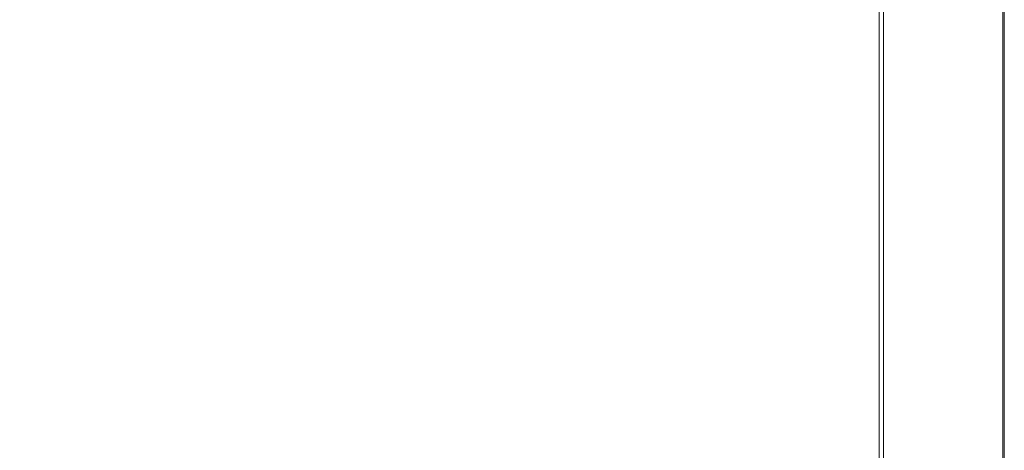
# Model space of a CAD drawing. Extents: x -648 to 552, y -405 to 395.
# Drawn here: x 155 to 552, y -75 to 99 of the extents above; entities that cross this region are included whole.
import ezdxf

# ---------------------------------------------------------------- set-up
doc = ezdxf.new("R2010")
doc.units = 0
doc.header["$LTSCALE"] = 500
doc.header["$MEASUREMENT"] = 0
doc.layers.add('BRODZIK', color=7, linetype='Continuous')

msp = doc.modelspace()

# ---------------------------------------------------------------- linework, layer by layer
at = {"layer": 'BRODZIK', "lineweight": 0}
for points, invisible_edges in [([(551.82, -241.7, -25.17), (-148.17, 395.2, -25.17), (-143.69, 395.2, -25.17), (551.82, -241.7, -25.17)], 13), ([(-65.24, -404.8, -25.17), (-148.17, 395.2, -25.17), (551.82, -241.7, -25.17), (-65.24, -404.8, -25.17)], 15), ([(551.82, -241.7, -25.17), (-143.69, 395.2, -25.17), (-137.91, 395.2, -25.17), (551.82, -241.7, -25.17)], 15), ([(551.82, -241.7, -25.17), (-137.91, 395.2, -25.17), (-112.79, 395.2, -25.17), (551.82, -241.7, -25.17)], 13), ([(551.82, -241.7, -25.17), (-112.79, 395.2, -25.17), (-71.51, 395.2, -25.17), (551.82, -241.7, -25.17)], 13), ([(551.82, -241.7, -25.17), (-71.51, 395.2, -25.17), (16.43, 395.2, -25.17), (551.82, -241.7, -25.17)], 13), ([(551.82, -66.54, -25.17), (16.43, 395.2, -25.17), (41.55, 395.2, -25.17), (551.82, -66.54, -25.17)], 13), ([(551.82, -179.97, -25.17), (16.43, 395.2, -25.17), (551.82, -66.54, -25.17), (551.82, -179.97, -25.17)], 11), ([(551.82, -241.7, -25.17), (16.43, 395.2, -25.17), (551.82, -179.97, -25.17), (551.82, -241.7, -25.17)], 15), ([(551.82, -66.54, -25.17), (41.55, 395.2, -25.17), (392.02, 395.04, -25.17), (551.82, -66.54, -25.17)], 15), ([(551.82, -16.94, -25.17), (392.02, 395.04, -25.17), (551.82, 218.69, -25.17), (551.82, -16.94, -25.17)], 11), ([(551.82, -66.54, -25.17), (392.02, 395.04, -25.17), (551.82, -16.94, -25.17), (551.82, -66.54, -25.17)], 15), ([(550.1, 151.47, 19.83), (544.07, 147.53, 19.83), (544.07, 85.99, 19.83), (550.1, 87.96, 19.83)], 15), ([(550.77, 151.91, 19.71), (550.1, 151.47, 19.83), (550.1, 87.96, 19.83), (550.77, 88.18, 19.71)], 15), ([(550.77, 151.91, 19.71), (550.77, 88.18, 19.71), (551.23, 88.33, 19.36), (551.23, 152.21, 19.36)], 11), ([(551.23, 152.21, 19.36), (551.23, 88.33, 19.36), (551.53, 88.42, 18.65), (551.53, 152.41, 18.65)], 15), ([(551.7, 152.52, 17.48), (551.53, 152.41, 18.65), (551.53, 88.42, 18.65), (551.7, 88.48, 17.48)], 15), ([(551.79, 152.58, 15.49), (551.7, 152.52, 17.48), (551.7, 88.48, 17.48), (551.79, 88.51, 15.49)], 15), ([(551.79, 152.58, 15.49), (551.79, 88.51, 15.49), (551.82, 88.52, 12.33), (551.82, 152.6, 12.33)], 15), ([(551.82, 152.6, 12.33), (551.82, 88.52, 12.33), (551.82, 88.52, 7.64), (551.82, 152.6, 7.64)], 15), ([(551.82, 152.6, -6.89), (551.82, 152.6, 1.08), (551.82, 88.52, 1.08), (551.82, 88.52, -6.89)], 15), ([(551.82, 152.6, 1.08), (551.82, 152.6, 7.64), (551.82, 88.52, 7.64), (551.82, 88.52, 1.08)], 15), ([(551.82, 152.6, -6.89), (551.82, 88.52, -6.89), (551.82, 88.52, -15.8), (551.82, 152.6, -15.8)], 15), ([(551.82, 152.6, -15.8), (551.82, 88.52, -15.8), (551.82, 88.52, -25.17), (551.82, 152.6, -25.17)], 11), ([(551.82, 33.37, -25.17), (551.82, 33.37, -25.17), (551.82, 152.6, -25.17)], 15), ([(542.81, 146.7, 19.83), (542.81, 85.57, 19.83), (543.31, 85.73, 19.83), (543.31, 147.03, 19.83)], 15), ([(543.31, 147.03, 19.83), (543.31, 85.73, 19.83), (544.07, 85.99, 19.83), (544.07, 147.53, 19.83)], 15), ([(539, 143.65, 19.83), (535.53, 140.56, 19.83), (535.53, 82.5, 19.83), (539, 84.05, 19.83)], 15), ([(540.93, 145.34, 19.83), (539, 143.65, 19.83), (539, 84.05, 19.83), (540.93, 84.89, 19.83)], 15), ([(540.93, 145.34, 19.83), (540.93, 84.89, 19.83), (541.83, 85.25, 19.83), (541.83, 146.06, 19.83)], 15), ([(541.83, 146.06, 19.83), (541.83, 85.25, 19.83), (542.17, 85.36, 19.83), (542.17, 146.28, 19.83)], 15), ([(542.46, 146.47, 19.83), (542.17, 146.28, 19.83), (542.17, 85.36, 19.83), (542.46, 85.46, 19.83)], 15), ([(542.81, 146.7, 19.83), (542.46, 146.47, 19.83), (542.46, 85.46, 19.83), (542.81, 85.57, 19.83)], 15), ([(478.24, 133.71, 5.39), (478.32, 99.15, 5.48), (485.32, 104.49, 5.91), (485.35, 142.65, 5.85)], 15), ([(507.36, 69.83, 19.83), (535.53, 82.5, 19.83), (535.53, 140.56, 19.83), (507.36, 115.22, 19.83)], 15), ([(478.24, 133.71, 5.39), (470.41, 124.28, 4.9), (470.55, 93.26, 5.04), (478.32, 99.15, 5.48)], 15), ([(299, 131.06, 1.05), (209.63, 124.18, 0.32), (206.74, 93.58, 1.02), (278.33, 93.41, 1.65)], 15), ([(299, 131.06, 1.05), (278.33, 93.41, 1.65), (340.33, 87.32, 2.34), (354.54, 111.83, 2.01)], 15), ([(209.63, 124.18, 0.32), (143.16, 120.89, -0.23), (141.73, 91.26, 0.51), (206.74, 93.58, 1.02)], 15), ([(470.41, 124.28, 4.9), (462.25, 115.13, 4.44), (462.42, 87.46, 4.62), (470.55, 93.26, 5.04)], 15), ([(505.02, 113.27, 19.77), (505.02, 68.86, 19.77), (507.36, 69.83, 19.83), (507.36, 115.22, 19.83)], 15), ([(354.54, 111.83, 2.01), (340.33, 87.32, 2.34), (389.33, 80.44, 2.98), (396.04, 102.42, 2.68)], 15), ([(454.15, 107.07, 4.03), (454.35, 82.36, 4.25), (462.42, 87.46, 4.62), (462.25, 115.13, 4.44)], 15), ([(498.3, 112.1, 6.88), (495.37, 111.05, 6.54), (495.37, 67.74, 6.56), (498.3, 68.27, 6.88)], 15), ([(498.3, 112.1, 6.88), (498.3, 68.27, 6.88), (500.2, 68.36, 7.43), (500.2, 112.28, 7.43)], 15), ([(500.2, 112.28, 7.43), (500.2, 68.36, 7.43), (501.36, 68.25, 8.37), (501.36, 112.05, 8.37)], 15), ([(502.52, 111.52, 16.76), (501.36, 112.05, 8.37), (501.36, 68.25, 8.37), (502.52, 67.98, 16.76)], 13), ([(502.58, 111.54, 17.87), (502.52, 111.52, 16.76), (502.52, 67.98, 16.76), (502.58, 67.99, 17.87)], 15), ([(502.58, 111.54, 17.87), (502.58, 67.99, 17.87), (502.76, 68.05, 18.69), (502.76, 111.65, 18.69)], 15), ([(502.76, 111.65, 18.69), (502.76, 68.05, 18.69), (503.13, 68.17, 19.26), (503.13, 111.9, 19.26)], 15), ([(503.75, 112.3, 19.6), (503.13, 111.9, 19.26), (503.13, 68.17, 19.26), (503.75, 68.37, 19.6)], 13), ([(505.02, 113.27, 19.77), (503.75, 112.3, 19.6), (503.75, 68.37, 19.6), (505.02, 68.86, 19.77)], 15), ([(485.32, 104.49, 5.91), (485.32, 64.47, 5.99), (491.14, 66.55, 6.31), (491.14, 108.66, 6.27)], 15), ([(495.37, 111.05, 6.54), (491.14, 108.66, 6.27), (491.14, 66.55, 6.31), (495.37, 67.74, 6.56)], 15), ([(442.66, 101.39, 3.63), (442.22, 78.88, 3.89), (454.35, 82.36, 4.25), (454.15, 107.07, 4.03)], 15), ([(478.32, 99.15, 5.48), (478.31, 61.79, 5.61), (485.32, 64.47, 5.99), (485.32, 104.49, 5.91)], 15), ([(424.35, 99.39, 3.2), (396.04, 102.42, 2.68), (389.33, 80.44, 2.98), (421.92, 77.94, 3.48)], 15), ([(442.66, 101.39, 3.63), (424.35, 99.39, 3.2), (421.92, 77.94, 3.48), (442.22, 78.88, 3.89)], 15), ([(478.32, 99.15, 5.48), (470.55, 93.26, 5.04), (470.54, 58.85, 5.23), (478.31, 61.79, 5.61)], 15), ([(206.74, 93.58, 1.02), (141.73, 91.26, 0.51), (137.83, 57.85, 1.39), (198.78, 59.01, 1.82)], 15), ([(278.33, 93.41, 1.65), (206.74, 93.58, 1.02), (198.78, 59.01, 1.82), (267.94, 58.93, 2.36)], 15), ([(278.33, 93.41, 1.65), (267.94, 58.93, 2.36), (332.31, 55.88, 2.94), (340.33, 87.32, 2.34)], 15), ([(470.55, 93.26, 5.04), (462.42, 87.46, 4.62), (462.41, 55.95, 4.86), (470.54, 58.85, 5.23)], 15), ([(454.35, 82.36, 4.25), (454.33, 53.4, 4.54), (462.41, 55.95, 4.86), (462.42, 87.46, 4.62)], 15), ([(550.1, 87.96, 19.83), (544.07, 85.99, 19.83), (544.07, 32.36, 19.83), (550.1, 33.15, 19.83)], 15), ([(550.77, 33.24, 19.71), (550.77, 88.18, 19.71), (550.1, 87.96, 19.83), (550.1, 33.15, 19.83)], 15), ([(550.77, 33.24, 19.71), (551.23, 33.3, 19.36), (551.23, 88.33, 19.36), (550.77, 88.18, 19.71)], 13), ([(551.23, 33.3, 19.36), (551.53, 33.34, 18.65), (551.53, 88.42, 18.65), (551.23, 88.33, 19.36)], 15), ([(551.7, 33.36, 17.48), (551.7, 88.48, 17.48), (551.53, 88.42, 18.65), (551.53, 33.34, 18.65)], 15), ([(551.79, 33.37, 15.49), (551.79, 88.51, 15.49), (551.7, 88.48, 17.48), (551.7, 33.36, 17.48)], 15), ([(551.79, 33.37, 15.49), (551.82, 33.37, 12.33), (551.82, 88.52, 12.33), (551.79, 88.51, 15.49)], 15), ([(551.82, 33.37, -6.89), (551.82, 88.52, -6.89), (551.82, 88.52, 1.08), (551.82, 33.37, 1.08)], 15), ([(551.82, 33.37, 1.08), (551.82, 88.52, 1.08), (551.82, 88.52, 7.64), (551.82, 33.37, 7.64)], 15), ([(551.82, 33.37, -6.89), (551.82, 33.37, -15.8), (551.82, 88.52, -15.8), (551.82, 88.52, -6.89)], 15), ([(551.82, 33.37, -15.8), (551.82, 33.37, -25.17), (551.82, 88.52, -25.17), (551.82, 88.52, -15.8)], 13), ([(551.82, 33.37, 12.33), (551.82, 33.37, 7.64), (551.82, 88.52, 7.64), (551.82, 88.52, 12.33)], 15), ([(551.82, 33.37, -25.17), (551.82, 33.37, -25.17), (551.82, 88.52, -25.17)], 15), ([(340.33, 87.32, 2.34), (332.31, 55.88, 2.94), (385.29, 52.44, 3.47), (389.33, 80.44, 2.98)], 15), ([(539, 31.59, 19.83), (539, 84.05, 19.83), (535.53, 82.5, 19.83), (535.53, 30.97, 19.83)], 15), ([(540.93, 31.92, 19.83), (540.93, 84.89, 19.83), (539, 84.05, 19.83), (539, 31.59, 19.83)], 15), ([(540.93, 31.92, 19.83), (541.83, 32.07, 19.83), (541.83, 85.25, 19.83), (540.93, 84.89, 19.83)], 15), ([(541.83, 32.07, 19.83), (542.17, 32.11, 19.83), (542.17, 85.36, 19.83), (541.83, 85.25, 19.83)], 15), ([(542.46, 32.15, 19.83), (542.46, 85.46, 19.83), (542.17, 85.36, 19.83), (542.17, 32.11, 19.83)], 15), ([(542.81, 32.19, 19.83), (542.81, 85.57, 19.83), (542.46, 85.46, 19.83), (542.46, 32.15, 19.83)], 15), ([(542.81, 32.19, 19.83), (543.31, 32.26, 19.83), (543.31, 85.73, 19.83), (542.81, 85.57, 19.83)], 15), ([(543.31, 32.26, 19.83), (544.07, 32.36, 19.83), (544.07, 85.99, 19.83), (543.31, 85.73, 19.83)], 15), ([(421.92, 77.94, 3.48), (389.33, 80.44, 2.98), (385.29, 52.44, 3.47), (420.28, 51.19, 3.89)], 15), ([(442.22, 78.88, 3.89), (441.79, 51.66, 4.23), (454.33, 53.4, 4.54), (454.35, 82.36, 4.25)], 15), ([(507.36, 25.9, 19.83), (535.53, 30.97, 19.83), (535.53, 82.5, 19.83), (507.36, 69.83, 19.83)], 15), ([(442.22, 78.88, 3.89), (421.92, 77.94, 3.48), (420.28, 51.19, 3.89), (441.79, 51.66, 4.23)], 15), ([(495.37, 25.06, 6.58), (495.37, 67.74, 6.56), (491.14, 66.55, 6.31), (491.14, 24.59, 6.37)], 15), ([(498.3, 25.27, 6.89), (498.3, 68.27, 6.88), (495.37, 67.74, 6.56), (495.37, 25.06, 6.58)], 15), ([(498.3, 25.27, 6.89), (500.2, 25.31, 7.43), (500.2, 68.36, 7.43), (498.3, 68.27, 6.88)], 15), ([(500.2, 25.31, 7.43), (501.36, 25.26, 8.37), (501.36, 68.25, 8.37), (500.2, 68.36, 7.43)], 13), ([(502.52, 67.98, 16.76), (501.36, 68.25, 8.37), (501.36, 25.26, 8.37), (502.52, 25.16, 16.76)], 15), ([(502.58, 25.16, 17.87), (502.58, 67.99, 17.87), (502.52, 67.98, 16.76), (502.52, 25.16, 16.76)], 15), ([(502.58, 25.16, 17.87), (502.76, 25.18, 18.69), (502.76, 68.05, 18.69), (502.58, 67.99, 17.87)], 15), ([(502.76, 25.18, 18.69), (503.13, 25.23, 19.26), (503.13, 68.17, 19.26), (502.76, 68.05, 18.69)], 13), ([(503.75, 25.31, 19.6), (503.75, 68.37, 19.6), (503.13, 68.17, 19.26), (503.13, 25.23, 19.26)], 15), ([(505.02, 25.51, 19.77), (505.02, 68.86, 19.77), (503.75, 68.37, 19.6), (503.75, 25.31, 19.6)], 15), ([(505.02, 25.51, 19.77), (507.36, 25.9, 19.83), (507.36, 69.83, 19.83), (505.02, 68.86, 19.77)], 15), ([(478.31, 22.68, 5.79), (485.32, 23.75, 6.09), (485.32, 64.47, 5.99), (478.31, 61.79, 5.61)], 15), ([(485.32, 23.75, 6.09), (491.14, 24.59, 6.37), (491.14, 66.55, 6.31), (485.32, 64.47, 5.99)], 15), ([(478.31, 22.68, 5.79), (478.31, 61.79, 5.61), (470.54, 58.85, 5.23), (470.54, 21.51, 5.47)], 15), ([(194.16, 21.57, 2.81), (198.78, 59.01, 1.82), (137.83, 57.85, 1.39), (135.65, 21.11, 2.46)], 15), ([(261.82, 21.54, 3.23), (267.94, 58.93, 2.36), (198.78, 59.01, 1.82), (194.16, 21.57, 2.81)], 15), ([(261.82, 21.54, 3.23), (327.57, 20.32, 3.67), (332.31, 55.88, 2.94), (267.94, 58.93, 2.36)], 15), ([(327.57, 20.32, 3.67), (382.9, 18.94, 4.09), (385.29, 52.44, 3.47), (332.31, 55.88, 2.94)], 15), ([(454.32, 19.33, 4.92), (462.41, 20.35, 5.17), (462.41, 55.95, 4.86), (454.33, 53.4, 4.54)], 15), ([(470.54, 21.51, 5.47), (470.54, 58.85, 5.23), (462.41, 55.95, 4.86), (462.41, 20.35, 5.17)], 15), ([(419.31, 18.44, 4.41), (420.28, 51.19, 3.89), (385.29, 52.44, 3.47), (382.9, 18.94, 4.09)], 15), ([(441.53, 18.63, 4.68), (441.79, 51.66, 4.23), (420.28, 51.19, 3.89), (419.31, 18.44, 4.41)], 15), ([(441.53, 18.63, 4.68), (454.32, 19.33, 4.92), (454.33, 53.4, 4.54), (441.79, 51.66, 4.23)], 15), ([(540.93, -17.12, 19.83), (540.93, 31.92, 19.83), (539, 31.59, 19.83), (539, -17.17, 19.83)], 15), ([(540.93, -17.12, 19.83), (541.83, -17.1, 19.83), (541.83, 32.07, 19.83), (540.93, 31.92, 19.83)], 15), ([(541.83, -17.1, 19.83), (542.17, -17.1, 19.83), (542.17, 32.11, 19.83), (541.83, 32.07, 19.83)], 15), ([(542.46, -17.1, 19.83), (542.46, 32.15, 19.83), (542.17, 32.11, 19.83), (542.17, -17.1, 19.83)], 15), ([(542.81, -17.1, 19.83), (542.81, 32.19, 19.83), (542.46, 32.15, 19.83), (542.46, -17.1, 19.83)], 15), ([(542.81, -17.1, 19.83), (543.31, -17.09, 19.83), (543.31, 32.26, 19.83), (542.81, 32.19, 19.83)], 15), ([(543.31, -17.09, 19.83), (544.07, -17.08, 19.83), (544.07, 32.36, 19.83), (543.31, 32.26, 19.83)], 15), ([(550.1, 33.15, 19.83), (544.07, 32.36, 19.83), (544.07, -17.08, 19.83), (550.1, -16.95, 19.83)], 15), ([(550.77, -16.95, 19.71), (550.77, 33.24, 19.71), (550.1, 33.15, 19.83), (550.1, -16.95, 19.83)], 15), ([(550.77, -16.95, 19.71), (551.23, -16.94, 19.36), (551.23, 33.3, 19.36), (550.77, 33.24, 19.71)], 13), ([(551.23, -16.94, 19.36), (551.53, -16.94, 18.65), (551.53, 33.34, 18.65), (551.23, 33.3, 19.36)], 15), ([(551.7, -16.94, 17.48), (551.7, 33.36, 17.48), (551.53, 33.34, 18.65), (551.53, -16.94, 18.65)], 15), ([(551.79, -16.94, 15.49), (551.79, 33.37, 15.49), (551.7, 33.36, 17.48), (551.7, -16.94, 17.48)], 15), ([(551.79, -16.94, 15.49), (551.82, -16.94, 12.33), (551.82, 33.37, 12.33), (551.79, 33.37, 15.49)], 15), ([(551.82, -16.94, -6.89), (551.82, 33.37, -6.89), (551.82, 33.37, 1.08), (551.82, -16.94, 1.08)], 15), ([(551.82, -16.94, 1.08), (551.82, 33.37, 1.08), (551.82, 33.37, 7.64), (551.82, -16.94, 7.64)], 15), ([(551.82, -16.94, -6.89), (551.82, -16.94, -15.8), (551.82, 33.37, -15.8), (551.82, 33.37, -6.89)], 15), ([(551.82, -16.94, -15.8), (551.82, -16.94, -25.17), (551.82, 33.37, -25.17), (551.82, 33.37, -15.8)], 13), ([(551.82, -16.94, 12.33), (551.82, -16.94, 7.64), (551.82, 33.37, 7.64), (551.82, 33.37, 12.33)], 15), ([(551.82, -16.94, -25.17), (551.82, -16.94, -25.17), (551.82, 33.37, -25.17)], 15), ([(507.36, -18.19, 19.83), (535.53, -17.28, 19.83), (535.53, 30.97, 19.83), (507.36, 25.9, 19.83)], 15), ([(539, -17.17, 19.83), (539, 31.59, 19.83), (535.53, 30.97, 19.83), (535.53, -17.28, 19.83)], 15), ([(485.32, -18.2, 6.21), (491.14, -18.21, 6.43), (491.14, 24.59, 6.37), (485.32, 23.75, 6.09)], 15), ([(495.37, -18.22, 6.61), (495.37, 25.06, 6.58), (491.14, 24.59, 6.37), (491.14, -18.21, 6.43)], 15), ([(498.3, -18.23, 6.89), (498.3, 25.27, 6.89), (495.37, 25.06, 6.58), (495.37, -18.22, 6.61)], 15), ([(498.3, -18.23, 6.89), (500.2, -18.24, 7.43), (500.2, 25.31, 7.43), (498.3, 25.27, 6.89)], 15), ([(500.2, -18.24, 7.43), (501.36, -18.25, 8.37), (501.36, 25.26, 8.37), (500.2, 25.31, 7.43)], 13), ([(502.52, 25.16, 16.76), (501.36, 25.26, 8.37), (501.36, -18.25, 8.37), (502.52, -18.26, 16.76)], 15), ([(502.58, -18.26, 17.87), (502.58, 25.16, 17.87), (502.52, 25.16, 16.76), (502.52, -18.26, 16.76)], 15), ([(502.58, -18.26, 17.87), (502.76, -18.26, 18.69), (502.76, 25.18, 18.69), (502.58, 25.16, 17.87)], 15), ([(502.76, -18.26, 18.69), (503.13, -18.26, 19.26), (503.13, 25.23, 19.26), (502.76, 25.18, 18.69)], 13), ([(503.75, -18.26, 19.6), (503.75, 25.31, 19.6), (503.13, 25.23, 19.26), (503.13, -18.26, 19.26)], 15), ([(505.02, -18.25, 19.77), (505.02, 25.51, 19.77), (503.75, 25.31, 19.6), (503.75, -18.26, 19.6)], 15), ([(505.02, -18.25, 19.77), (507.36, -18.19, 19.83), (507.36, 25.9, 19.83), (505.02, 25.51, 19.77)], 15), ([(192.79, -18.58, 3.84), (194.16, 21.57, 2.81), (135.65, 21.11, 2.46), (135.13, -18.56, 3.6)], 15), ([(259.91, -18.56, 4.14), (261.82, 21.54, 3.23), (194.16, 21.57, 2.81), (192.79, -18.58, 3.84)], 15), ([(259.91, -18.56, 4.14), (326.08, -18.45, 4.45), (327.57, 20.32, 3.67), (261.82, 21.54, 3.23)], 15), ([(326.08, -18.45, 4.45), (382.15, -18.32, 4.75), (382.9, 18.94, 4.09), (327.57, 20.32, 3.67)], 15), ([(454.31, -18.19, 5.34), (462.4, -18.2, 5.52), (462.41, 20.35, 5.17), (454.32, 19.33, 4.92)], 15), ([(470.54, -18.2, 5.74), (470.54, 21.51, 5.47), (462.41, 20.35, 5.17), (462.4, -18.2, 5.52)], 15), ([(478.31, -18.2, 5.98), (478.31, 22.68, 5.79), (470.54, 21.51, 5.47), (470.54, -18.2, 5.74)], 15), ([(478.31, -18.2, 5.98), (485.32, -18.2, 6.21), (485.32, 23.75, 6.09), (478.31, 22.68, 5.79)], 15), ([(419.01, -18.24, 4.97), (419.31, 18.44, 4.41), (382.9, 18.94, 4.09), (382.15, -18.32, 4.75)], 15), ([(441.45, -18.2, 5.16), (441.53, 18.63, 4.68), (419.31, 18.44, 4.41), (419.01, -18.24, 4.97)], 15), ([(441.45, -18.2, 5.16), (454.31, -18.19, 5.34), (454.32, 19.33, 4.92), (441.53, 18.63, 4.68)], 15), ([(192.79, -18.58, 3.84), (135.13, -18.56, 3.6), (136.21, -60.75, 4.66), (194.64, -61.29, 4.81)], 15), ([(259.91, -18.56, 4.14), (192.79, -18.58, 3.84), (194.64, -61.29, 4.81), (262.18, -61.17, 5)], 15), ([(259.91, -18.56, 4.14), (262.18, -61.17, 5), (327.8, -59.5, 5.19), (326.08, -18.45, 4.45)], 15), ([(326.08, -18.45, 4.45), (327.8, -59.5, 5.19), (383.02, -57.6, 5.37), (382.15, -18.32, 4.75)], 15), ([(419.01, -18.24, 4.97), (382.15, -18.32, 4.75), (383.02, -57.6, 5.37), (419.36, -56.79, 5.51)], 15), ([(441.45, -18.2, 5.16), (419.01, -18.24, 4.97), (419.36, -56.79, 5.51), (441.55, -56.83, 5.62)], 15), ([(441.45, -18.2, 5.16), (441.55, -56.83, 5.62), (454.32, -57.49, 5.74), (454.31, -18.19, 5.34)], 15), ([(454.31, -18.19, 5.34), (454.32, -57.49, 5.74), (462.41, -58.51, 5.85), (462.4, -18.2, 5.52)], 15), ([(470.54, -18.2, 5.74), (462.4, -18.2, 5.52), (462.41, -58.51, 5.85), (470.54, -59.68, 6)], 15), ([(478.31, -18.2, 5.98), (470.54, -18.2, 5.74), (470.54, -59.68, 6), (478.31, -60.86, 6.16)], 15), ([(478.31, -18.2, 5.98), (478.31, -60.86, 6.16), (485.32, -61.95, 6.32), (485.32, -18.2, 6.21)], 15), ([(485.32, -18.2, 6.21), (485.32, -61.95, 6.32), (491.14, -62.8, 6.48), (491.14, -18.21, 6.43)], 15), ([(495.37, -18.22, 6.61), (491.14, -18.21, 6.43), (491.14, -62.8, 6.48), (495.37, -63.32, 6.63)], 15), ([(498.3, -18.23, 6.89), (495.37, -18.22, 6.61), (495.37, -63.32, 6.63), (498.3, -63.58, 6.9)], 15), ([(498.3, -18.23, 6.89), (498.3, -63.58, 6.9), (500.2, -63.67, 7.43), (500.2, -18.24, 7.43)], 15), ([(500.2, -18.24, 7.43), (500.2, -63.67, 7.43), (501.36, -63.66, 8.37), (501.36, -18.25, 8.37)], 15), ([(502.52, -18.26, 16.76), (501.36, -18.25, 8.37), (501.36, -63.66, 8.37), (502.52, -63.59, 16.76)], 13), ([(502.58, -18.26, 17.87), (502.52, -18.26, 16.76), (502.52, -63.59, 16.76), (502.58, -63.6, 17.87)], 15), ([(502.58, -18.26, 17.87), (502.58, -63.6, 17.87), (502.76, -63.62, 18.69), (502.76, -18.26, 18.69)], 15), ([(502.76, -18.26, 18.69), (502.76, -63.62, 18.69), (503.13, -63.67, 19.26), (503.13, -18.26, 19.26)], 11), ([(503.75, -18.26, 19.6), (503.13, -18.26, 19.26), (503.13, -63.67, 19.26), (503.75, -63.75, 19.6)], 15), ([(505.02, -18.25, 19.77), (503.75, -18.26, 19.6), (503.75, -63.75, 19.6), (505.02, -63.88, 19.77)], 15), ([(505.02, -18.25, 19.77), (505.02, -63.88, 19.77), (507.36, -64.05, 19.83), (507.36, -18.19, 19.83)], 15), ([(507.36, -64.05, 19.83), (535.53, -65.48, 19.83), (535.53, -17.28, 19.83), (507.36, -18.19, 19.83)], 15), ([(539, -17.17, 19.83), (535.53, -17.28, 19.83), (535.53, -65.48, 19.83), (539, -65.67, 19.83)], 15), ([(540.93, -17.12, 19.83), (539, -17.17, 19.83), (539, -65.67, 19.83), (540.93, -65.79, 19.83)], 15), ([(540.93, -17.12, 19.83), (540.93, -65.79, 19.83), (541.83, -65.86, 19.83), (541.83, -17.1, 19.83)], 15), ([(541.83, -17.1, 19.83), (541.83, -65.86, 19.83), (542.17, -65.91, 19.83), (542.17, -17.1, 19.83)], 15), ([(542.46, -17.1, 19.83), (542.17, -17.1, 19.83), (542.17, -65.91, 19.83), (542.46, -65.95, 19.83)], 15), ([(542.81, -17.1, 19.83), (542.46, -17.1, 19.83), (542.46, -65.95, 19.83), (542.81, -65.98, 19.83)], 15), ([(542.81, -17.1, 19.83), (542.81, -65.98, 19.83), (543.31, -66.02, 19.83), (543.31, -17.09, 19.83)], 15), ([(543.31, -17.09, 19.83), (543.31, -66.02, 19.83), (544.07, -66.06, 19.83), (544.07, -17.08, 19.83)], 15), ([(550.1, -16.95, 19.83), (544.07, -17.08, 19.83), (544.07, -66.06, 19.83), (550.1, -66.35, 19.83)], 15), ([(550.77, -16.95, 19.71), (550.1, -16.95, 19.83), (550.1, -66.35, 19.83), (550.77, -66.41, 19.71)], 15), ([(550.77, -16.95, 19.71), (550.77, -66.41, 19.71), (551.23, -66.46, 19.36), (551.23, -16.94, 19.36)], 11), ([(551.23, -16.94, 19.36), (551.23, -66.46, 19.36), (551.53, -66.5, 18.65), (551.53, -16.94, 18.65)], 15), ([(551.7, -16.94, 17.48), (551.53, -16.94, 18.65), (551.53, -66.5, 18.65), (551.7, -66.52, 17.48)], 15), ([(551.79, -16.94, 15.49), (551.7, -16.94, 17.48), (551.7, -66.52, 17.48), (551.79, -66.54, 15.49)], 15), ([(551.79, -16.94, 15.49), (551.79, -66.54, 15.49), (551.82, -66.54, 12.33), (551.82, -16.94, 12.33)], 15), ([(551.82, -16.94, -6.89), (551.82, -16.94, 1.08), (551.82, -66.54, 1.08), (551.82, -66.54, -6.89)], 15), ([(551.82, -16.94, 1.08), (551.82, -16.94, 7.64), (551.82, -66.54, 7.64), (551.82, -66.54, 1.08)], 15), ([(551.82, -16.94, -6.89), (551.82, -66.54, -6.89), (551.82, -66.54, -15.8), (551.82, -16.94, -15.8)], 15), ([(551.82, -16.94, -15.8), (551.82, -66.54, -15.8), (551.82, -66.54, -25.17), (551.82, -16.94, -25.17)], 11), ([(551.82, -16.94, 12.33), (551.82, -66.54, 12.33), (551.82, -66.54, 7.64), (551.82, -16.94, 7.64)], 15), ([(262.18, -61.17, 5), (268.56, -106.09, 5.69), (332.7, -101.91, 5.78), (327.8, -59.5, 5.19)], 15), ([(327.8, -59.5, 5.19), (332.7, -101.91, 5.78), (385.48, -97.17, 5.87), (383.02, -57.6, 5.37)], 15), ([(419.36, -56.79, 5.51), (383.02, -57.6, 5.37), (385.48, -97.17, 5.87), (420.36, -95.14, 5.94)], 15), ([(441.55, -56.83, 5.62), (419.36, -56.79, 5.51), (420.36, -95.14, 5.94), (441.81, -95.25, 6)], 15), ([(441.55, -56.83, 5.62), (441.81, -95.25, 6), (454.33, -96.88, 6.06), (454.32, -57.49, 5.74)], 15), ([(454.32, -57.49, 5.74), (454.33, -96.88, 6.06), (462.41, -99.45, 6.12), (462.41, -58.51, 5.85)], 15), ([(470.54, -59.68, 6), (462.41, -58.51, 5.85), (462.41, -99.45, 6.12), (470.54, -102.37, 6.21)], 15), ([(194.64, -61.29, 4.81), (136.21, -60.75, 4.66), (138.84, -105.05, 5.52), (199.64, -106.4, 5.59)], 15), ([(262.18, -61.17, 5), (194.64, -61.29, 4.81), (199.64, -106.4, 5.59), (268.56, -106.09, 5.69)], 15), ([(478.31, -60.86, 6.16), (470.54, -59.68, 6), (470.54, -102.37, 6.21), (478.31, -105.33, 6.3)], 15), ([(478.31, -60.86, 6.16), (478.31, -105.33, 6.3), (485.32, -108.03, 6.41), (485.32, -61.95, 6.32)], 15), ([(485.32, -61.95, 6.32), (485.32, -108.03, 6.41), (491.14, -110.18, 6.52), (491.14, -62.8, 6.48)], 15), ([(495.37, -63.32, 6.63), (491.14, -62.8, 6.48), (491.14, -110.18, 6.52), (495.37, -111.47, 6.64)], 15), ([(498.3, -63.58, 6.9), (495.37, -63.32, 6.63), (495.37, -111.47, 6.64), (498.3, -112.12, 6.9)], 15), ([(498.3, -63.58, 6.9), (498.3, -112.12, 6.9), (500.2, -112.33, 7.43), (500.2, -63.67, 7.43)], 15), ([(500.2, -63.67, 7.43), (500.2, -112.33, 7.43), (501.36, -112.31, 8.37), (501.36, -63.66, 8.37)], 15), ([(502.52, -63.59, 16.76), (501.36, -63.66, 8.37), (501.36, -112.31, 8.37), (502.52, -112.14, 16.76)], 13), ([(502.58, -63.6, 17.87), (502.52, -63.59, 16.76), (502.52, -112.14, 16.76), (502.58, -112.15, 17.87)], 15), ([(502.58, -63.6, 17.87), (502.58, -112.15, 17.87), (502.76, -112.21, 18.69), (502.76, -63.62, 18.69)], 15), ([(502.76, -63.62, 18.69), (502.76, -112.21, 18.69), (503.13, -112.34, 19.26), (503.13, -63.67, 19.26)], 11), ([(503.75, -63.75, 19.6), (503.13, -63.67, 19.26), (503.13, -112.34, 19.26), (503.75, -112.55, 19.6)], 15), ([(505.02, -63.88, 19.77), (503.75, -63.75, 19.6), (503.75, -112.55, 19.6), (505.02, -112.86, 19.77)], 15), ([(505.02, -63.88, 19.77), (505.02, -112.86, 19.77), (507.36, -113.3, 19.83), (507.36, -64.05, 19.83)], 15), ([(507.36, -113.3, 19.83), (535.53, -116.88, 19.83), (535.53, -65.48, 19.83), (507.36, -64.05, 19.83)], 15), ([(539, -65.67, 19.83), (535.53, -65.48, 19.83), (535.53, -116.88, 19.83), (539, -117.34, 19.83)], 15), ([(540.93, -65.79, 19.83), (539, -65.67, 19.83), (539, -117.34, 19.83), (540.93, -117.63, 19.83)], 15), ([(540.93, -65.79, 19.83), (540.93, -117.63, 19.83), (541.83, -117.82, 19.83), (541.83, -65.86, 19.83)], 15), ([(541.83, -65.86, 19.83), (541.83, -117.82, 19.83), (542.17, -117.93, 19.83), (542.17, -65.91, 19.83)], 15), ([(542.46, -65.95, 19.83), (542.17, -65.91, 19.83), (542.17, -117.93, 19.83), (542.46, -118.03, 19.83)], 15), ([(542.81, -65.98, 19.83), (542.46, -65.95, 19.83), (542.46, -118.03, 19.83), (542.81, -118.12, 19.83)], 15), ([(542.81, -65.98, 19.83), (542.81, -118.12, 19.83), (543.31, -118.21, 19.83), (543.31, -66.02, 19.83)], 15), ([(543.31, -66.02, 19.83), (543.31, -118.21, 19.83), (544.07, -118.31, 19.83), (544.07, -66.06, 19.83)], 15), ([(550.1, -66.35, 19.83), (544.07, -66.06, 19.83), (544.07, -118.31, 19.83), (550.1, -119.04, 19.83)], 15), ([(550.77, -66.41, 19.71), (550.1, -66.35, 19.83), (550.1, -119.04, 19.83), (550.77, -119.19, 19.71)], 15), ([(550.77, -66.41, 19.71), (550.77, -119.19, 19.71), (551.23, -119.32, 19.36), (551.23, -66.46, 19.36)], 11), ([(551.23, -66.46, 19.36), (551.23, -119.32, 19.36), (551.53, -119.42, 18.65), (551.53, -66.5, 18.65)], 15), ([(551.7, -66.52, 17.48), (551.53, -66.5, 18.65), (551.53, -119.42, 18.65), (551.7, -119.48, 17.48)], 15), ([(551.79, -66.54, 15.49), (551.7, -66.52, 17.48), (551.7, -119.48, 17.48), (551.79, -119.51, 15.49)], 15), ([(551.79, -66.54, 15.49), (551.79, -119.51, 15.49), (551.82, -119.51, 12.33), (551.82, -66.54, 12.33)], 15), ([(551.82, -66.54, -6.89), (551.82, -66.54, 1.08), (551.82, -119.51, 1.08), (551.82, -119.51, -6.89)], 15), ([(551.82, -66.54, 1.08), (551.82, -66.54, 7.64), (551.82, -119.51, 7.64), (551.82, -119.51, 1.08)], 15), ([(551.82, -66.54, -6.89), (551.82, -119.51, -6.89), (551.82, -119.51, -15.8), (551.82, -66.54, -15.8)], 15), ([(551.82, -66.54, -15.8), (551.82, -119.51, -15.8), (551.82, -119.51, -25.17), (551.82, -66.54, -25.17)], 11), ([(551.82, -66.54, 12.33), (551.82, -119.51, 12.33), (551.82, -119.51, 7.64), (551.82, -66.54, 7.64)], 15)]:
    msp.add_3dface(points, dxfattribs=dict(at, invisible_edges=invisible_edges))

doc.saveas('drawing.dxf')
